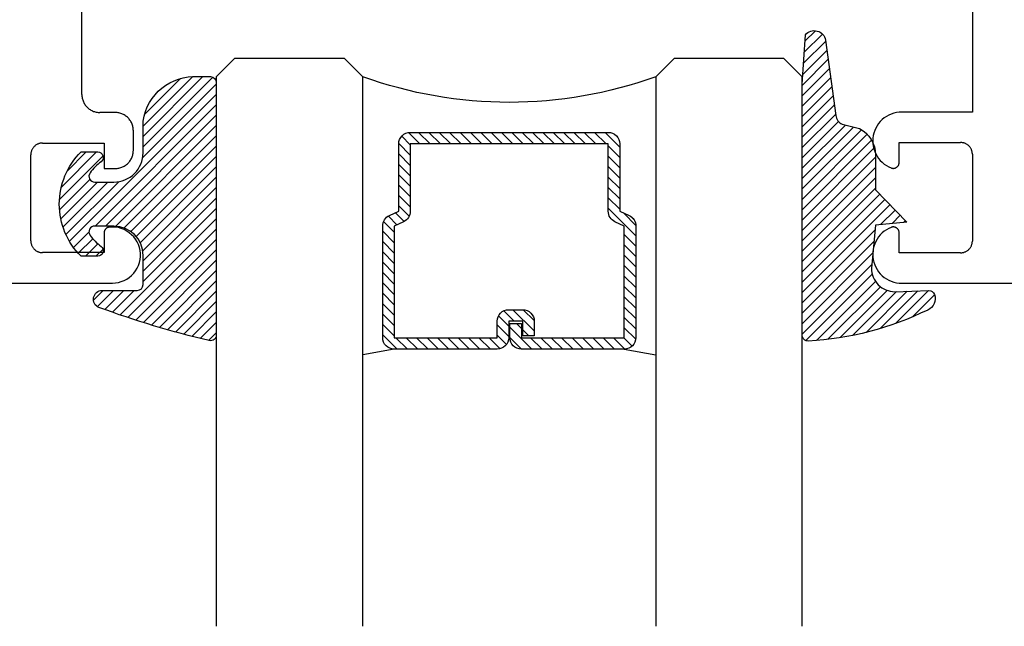
# Model space of a CAD drawing. Units: inches. Extents: x 0 to 108, y 0 to 43.
# Drawn here: x 11 to 13, y 29 to 30 of the extents above; entities that cross this region are included whole.
import ezdxf
from ezdxf import colors
from ezdxf.entities.mleader import LeaderData, LeaderLine
from ezdxf.math import Vec2, Vec3

# ---------------------------------------------------------------- set-up
doc = ezdxf.new("R2010")
doc.units = ezdxf.units.IN
doc.header["$LTSCALE"] = 0.5
doc.header["$MEASUREMENT"] = 0
for name, color, linetype in [('Arcadia-Profile', 5, 'Continuous'), ('Arcadia-Shade', 8, 'Continuous'), ('Arcadia-Text', 3, 'Continuous')]:
    doc.layers.add(name, color=color, linetype=linetype)
doc.styles.get("Standard").update_dxf_attribs({"font": 'ARIALN.TTF'})

# ---------------------------------------------------------------- blocks, each defined once
blk = doc.blocks.new('*U0')
at = {"layer": 'Arcadia-Shade', "lineweight": -3}
h = blk.add_hatch(dxfattribs=at)
h.set_pattern_fill('ANSI31', color=256, scale=0.1, style=0)
h.set_pattern_definition([(45, (0.111432735196054, 0.0210802744449259), (-0.0088388347648318, 0.0088388347648318), [])])
edge = h.paths.add_edge_path()
edge.add_line((-0.1786578097246902, 0.2350642497696223), (-0.125, 0.2404197422160825))
edge.add_line((-0.125, 0.2404197422160825), (-0.1181936880113304, 0.3139171335331267))
edge.add_arc((-0.1581936880113304, 0.3139171335331286), 0.04, 359.9999999999973, 449.9999999999999)
edge.add_line((-0.1581936880113304, 0.3539171335331286), (-0.2162454687676565, 0.3519725935885994))
edge.add_arc((-0.2162454687677204, 0.3619725935886442), 0.0100000000000448, 199.8505422421205, 270.0000000003661, ccw=False)
edge.add_arc((-0.2057289674488805, 0.3657692497091054), 0.0211808495959475, 113.38550761416829, 199.8505422417517, ccw=False)
edge.add_arc((0.0188137903408532, -0.0927442170155847), 0.5317010624323791, 93.16608336545528, 115.98409913818631, ccw=False)
edge.add_arc((-0.009999999999999, 0.4281605382221339), 0.009999999999999, -5.4001247917767614e-12, 93.166083365465, ccw=False)
edge.add_line((0, 0.428160538222133), (0, 0))
edge.add_line((0, 0), (-0.0053552835515234, -0.0845275820354292))
edge.add_arc((-0.0204262058438835, -0.0713796810144441), 0.0199999999999994, 191.4084515945802, 318.8984941272966, ccw=False)
edge.add_line((-0.0400310460016437, -0.0753357197388062), (-0.0574464047220715, 0.0534071486590815))
edge.add_arc((-0.0772453629954753, 0.0505785003444151), 0.0200000000000013, 8.130742450397316, 62.82068149597911)
edge.add_line((-0.0681098259279479, 0.0683701265345048), (-0.0978388426688213, 0.0757519387839843))
edge.add_arc((-0.0749999999999996, 0.1202310042592028), 0.0499999999999997, 180.0000000000006, 242.82068149597302, ccw=False)
edge.add_line((-0.1249999999999993, 0.1202310042592023), (-0.125, 0.180419742216082))
edge.add_line((-0.125, 0.180419742216082), (-0.1786578097246902, 0.2350642497696223))
at = {"layer": 'Arcadia-Profile'}
blk.add_lwpolyline([(-0.1786578097246902, 0.2350642497696223), (-0.125, 0.2404197422160825), (-0.1181936880113304, 0.3139171335331267, 0.4142135623731084), (-0.1581936880113304, 0.3539171335331286), (-0.2162454687676565, 0.3519725935885994, -0.3160158995843511), (-0.2256512846930993, 0.3585769159274423, -0.3962562958274539), (-0.2141359800658433, 0.3852101994920861, -0.0998926618858281), (-0.0105523046130392, 0.4381452745538752, -0.4304926132808653), (0, 0.428160538222133), (0, 0), (-0.0053552835515234, -0.0845275820354292, -0.6217797134979012), (-0.0400310460016437, -0.0753357197388062), (-0.0574464047220715, 0.0534071486590815, 0.2432650129539878), (-0.0681098259279479, 0.0683701265345048), (-0.0978388426688213, 0.0757519387839843, -0.2811846954961982), (-0.1249999999999993, 0.1202310042592023), (-0.125, 0.180419742216082)], format="xyb", close=True, dxfattribs=at)
blk = doc.blocks.new('*U189')
at = {"layer": 'Arcadia-Shade', "lineweight": -3}
h = blk.add_hatch(dxfattribs=at)
h.set_pattern_fill('ANSI31', color=256, scale=0.1, style=0)
h.set_pattern_definition([(45, (-0.138567264803946, 0.0239117308240513), (-0.0088388347648318, 0.0088388347648318), [])])
edge = h.paths.add_edge_path()
edge.add_line((0.2307305913625512, 0.1184704544556859), (0.202291955919371, 0.1184704544556872))
edge.add_arc((0.2022919559193711, 0.1278042520424739), 0.0093337975867867, 126.6780053634676, 269.9999999999995, ccw=False)
edge.add_arc((0.1429581583326799, 0.207470454455787), 0.0900000000000237, 306.6780053633725, 323.576426357604)
edge.add_arc((0.2073301242805562, 0.1599704544556878), 0.0099999999999988, 323.5764263576871, 450.0000000000201)
edge.add_line((0.2073301242805527, 0.1699704544556866), (0.1749999999999971, 0.169970454455686))
edge.add_arc((0.1749999999999987, 0.1199704544556874), 0.0499999999999986, 90.00000000000178, 180.0000000000027)
edge.add_line((0.125, 0.119970454455685), (0.1250000000000007, 0.0659049405506607))
edge.add_arc((0.037059360948156, 0.0786686605666967), 0.0888620759688553, 266.2190256176107, 351.74174670046614, ccw=False)
edge.add_line((0.0311995675385823, -0.009999999999998), (0.0100000000000015, -0.01))
edge.add_arc((0.0100000000000008, 8e-16), 0.0100000000000008, 180.0000000000043, 270.0000000000043, ccw=False)
edge.add_line((0, 0), (0, 0.4305641256404997))
edge.add_arc((0.009999999999999, 0.4305641256405004), 0.009999999999999, 77.99937774415321, 180.0000000000045, ccw=False)
edge.add_arc((-0.3507727045260797, -1.107357734935952), 1.589668855323814, 69.71688305471389, 76.80556558053468, ccw=False)
edge.add_arc((0.1947457635950655, 0.3698040499677627), 0.0150000000000009, -90.00000000001302, 68.26389573529048, ccw=False)
edge.add_line((0.1947457635950621, 0.3548040499677619), (0.1349999999999979, 0.3548040499677614))
edge.add_arc((0.1349999999999979, 0.3448040499677614), 0.01, 90, 180)
edge.add_line((0.1249999999999979, 0.3448040499677614), (0.125, 0.2949704544556848))
edge.add_arc((0.1750000000000003, 0.2949704544556861), 0.0500000000000002, 180.0000000000014, 270.0000000000005)
edge.add_line((0.1750000000000007, 0.2449704544556859), (0.2073301242805527, 0.2449704544556874))
edge.add_arc((0.207330124280542, 0.2549704544556661), 0.0099999999999787, 270.0000000000609, 396.4235736423736)
edge.add_arc((0.1429581583325789, 0.2074704544556889), 0.0900000000000011, 36.42357364230738, 53.32199463653551)
edge.add_arc((0.2022919559193708, 0.2871366568689003), 0.009333797586788, 89.99999999999869, 233.32199463655041, ccw=False)
edge.add_line((0.202291955919371, 0.2964704544556884), (0.2307305913625512, 0.2964704544556882))
edge.add_arc((0.1429581583325826, 0.2074704544556871), 0.125000000000002, -45.39787468375329, 45.39787468375329, ccw=False)
at = {"layer": 'Arcadia-Profile'}
blk.add_lwpolyline([(0.2307305913625512, 0.1184704544556859), (0.202291955919371, 0.1184704544556872, -0.7220322426225168), (0.1967167169756805, 0.1352900043835457, 0.0738671817168788), (0.215376620024047, 0.1540329544556911, 0.6153459029250179), (0.2073301242805527, 0.1699704544556866), (0.1749999999999971, 0.169970454455686, 0.4142135623731001), (0.125, 0.119970454455685), (0.1250000000000007, 0.0659049405506607, -0.3915067863019581), (0.0311995675385823, -0.009999999999998), (0.0100000000000015, -0.01, -0.4142135623730951), (0, 0), (0, 0.4305641256404997, -0.4769788655072018), (0.0120792231389261, 0.4403455790671917, -0.0309400796202896), (0.2003007460826568, 0.3837375409001378, -0.8262721402126098), (0.1947457635950621, 0.3548040499677619), (0.1349999999999979, 0.3548040499677614, 0.4142135623730951), (0.1249999999999979, 0.3448040499677614), (0.125, 0.2949704544556848, 0.41421356237309), (0.1750000000000007, 0.2449704544556859), (0.2073301242805527, 0.2449704544556874, 0.6153459029248967), (0.2153766200240104, 0.2609079544556594, 0.0738671817168641), (0.1967167169756818, 0.2796509045278258, -0.7220322426226498), (0.202291955919371, 0.2964704544556884), (0.2307305913625512, 0.2964704544556882, -0.418287269326214)], format="xyb", close=True, dxfattribs=at)
blk = doc.blocks.new('*U156')
at = {"layer": 'Arcadia-Shade', "lineweight": -3}
h = blk.add_hatch(dxfattribs=at)
h.set_pattern_fill('ANSI31', color=256, scale=0.1, style=0)
h.set_pattern_definition([(45, (-12.49009116438055, -10.79353366436353), (-0.0088388347648318, 0.0088388347648318), [])])
edge = h.paths.add_edge_path()
edge.add_line((0.4990116755820751, 0.4285564927512802), (0.5229934129158452, 0.4285564927512838))
edge.add_arc((0.5229934129158464, 0.4482414927513224), 0.0196850000000387, 269.9999999999964, 359.9999999999984)
edge.add_line((0.5426784129158851, 0.4482414927513219), (0.5426784129158851, 0.4732180318310384))
edge.add_line((0.5426784129158851, 0.4732180318310384), (0.5229934129158452, 0.4732180318310384))
edge.add_line((0.5229934129158452, 0.4732180318310384), (0.5229934129158452, 0.4482414927513219))
edge.add_line((0.5229934129158452, 0.4482414927513219), (0.4990116755820751, 0.4482414927513219))
edge.add_line((0.4990116755820751, 0.4482414927513219), (0.4990116755820751, 0.4763228331426533))
edge.add_arc((0.47932667558206, 0.476322833142687), 0.0196850000000151, 359.9999999999018, 449.9999999999017)
edge.add_line((0.4793266755820938, 0.4960078331427021), (0.3036411249999347, 0.4960078331426985))
edge.add_arc((0.3036411249999347, 0.4763228331426604), 0.0196850000000382, 90, 180)
edge.add_line((0.2839561249998965, 0.4763228331426604), (0.2839561249998965, 0.2858323436881278))
edge.add_arc((0.3036411249999145, 0.2858323436881261), 0.019685000000018, 179.999999999995, 245.4529343159603)
edge.add_line((0.2954631769583571, 0.2679264678137017), (0.3114070047096007, 0.2606446238063391))
edge.add_line((0.3114070047096007, 0.2606446238063391), (0.3114070047096007, 0.1457257251104203))
edge.add_arc((0.3310920047095802, 0.145725725110422), 0.0196849999999795, 180.0000000000052, 270.0000000000052)
edge.add_line((0.331092004709582, 0.1260407251104425), (0.668905995290265, 0.126040725110439))
edge.add_arc((0.668905995290266, 0.1457257251104211), 0.0196849999999822, 269.9999999999974, 359.9999999999974)
edge.add_line((0.6885909952902481, 0.1457257251104203), (0.6885909952902481, 0.2606446238063391))
edge.add_line((0.6885909952902481, 0.2606446238063391), (0.7045348230414366, 0.2679264678137088))
edge.add_arc((0.6963568749998893, 0.2858323436881248), 0.0196850000000061, 294.547065684023, 359.9999999999882)
edge.add_line((0.7160418749998954, 0.2858323436881207), (0.7160418749998936, 0.4763228331426604))
edge.add_arc((0.696356874999912, 0.47632283314266), 0.0196849999999816, 9.694e-13, 89.99999999999903)
edge.add_line((0.6963568749999123, 0.4960078331426417), (0.5206721869999261, 0.4960078331426985))
edge.add_arc((0.5206721869999243, 0.4763228331426586), 0.0196850000000399, 89.99999999999484, 179.9999999999948)
edge.add_line((0.5009871869998844, 0.4763228331426604), (0.5009871869998844, 0.4521573060815705))
edge.add_line((0.5009871869998844, 0.4521573060815705), (0.5206721869999261, 0.4521573060815705))
edge.add_line((0.5206721869999261, 0.4521573060815705), (0.5206721869999261, 0.4763228331426604))
edge.add_line((0.5206721869999261, 0.4763228331426604), (0.6963568749999123, 0.4763228331426604))
edge.add_line((0.6963568749999123, 0.4763228331426604), (0.6963568749999123, 0.2858323436881207))
edge.add_line((0.6963568749999123, 0.2858323436881207), (0.6804130472487256, 0.2785504996807049))
edge.add_arc((0.6885909952902385, 0.260644623806309), 0.0196849999999735, 114.5470656839565, 179.9999999999124)
edge.add_line((0.668905995290265, 0.2606446238063391), (0.668905995290265, 0.1457257251104203))
edge.add_line((0.668905995290265, 0.1457257251104203), (0.331092004709582, 0.1457257251104203))
edge.add_line((0.331092004709582, 0.1457257251104203), (0.331092004709582, 0.2606446238063391))
edge.add_arc((0.311407004709616, 0.2606446238063067), 0.019684999999966, 9.43583e-11, 65.45293431605755)
edge.add_line((0.3195849527511214, 0.2785504996806978), (0.3036411249999347, 0.2858323436881207))
edge.add_line((0.3036411249999347, 0.2858323436881207), (0.3036411249999347, 0.4763228331426604))
edge.add_line((0.3036411249999347, 0.4763228331426604), (0.4793266755820938, 0.4763228331426604))
edge.add_line((0.4793266755820938, 0.4763228331426604), (0.4793266755820938, 0.4482414927513219))
edge.add_arc((0.4990116755821053, 0.4482414927512917), 0.0196850000000115, 179.9999999999121, 269.9999999999121)
at = {"layer": 'Arcadia-Profile'}
for p, q in [((0, 0.03125), (2.3e-15, 0.96875)), ((0.2500000000000005, 0.96875), (0.25, 0.03125)), ((0.75, 0.03125), (0.7500000000000006, 0.96875)), ((1, 0.96875), (1, 0.03125)), ((0.3036416249999334, 0.4960078331427021), (0.2499999999999218, 0.5053829846366896)), ((0.6963568749999123, 0.4960078331427021), (0.7499984999999257, 0.5053829846366896)), ((0.7080088700575029, 0.2699663348586228), (0.7122228838293801, 0.2741803486304981)), ((0.03125, 0), (0, 0.03125)), ((0.03125, 0), (0, 0.03125)), ((0.03125, 0), (0, 0.03125)), ((0.03125, 0), (0, 0.03125)), ((0.03125, 0), (0, 0.03125)), ((0.25, 0.03125), (0.21875, 0)), ((0.25, 0.03125), (0.21875, 0)), ((0.78125, 0), (0.75, 0.03125)), ((1, 0.03125), (0.96875, 0)), ((0.21875, 0), (0.03125, 0)), ((0.21875, 0), (0.03125, 0)), ((0.96875, 0), (0.78125, 0))]:
    blk.add_line(p, q, dxfattribs=at)
blk.add_lwpolyline([(0.4990116755820751, 0.4285564927512802), (0.5229934129158452, 0.4285564927512838, 0.4142135623731049), (0.5426784129158851, 0.4482414927513219), (0.5426784129158851, 0.4732180318310384), (0.5229934129158452, 0.4732180318310384), (0.5229934129158452, 0.4482414927513219), (0.4990116755820751, 0.4482414927513219), (0.4990116755820751, 0.4763228331426533, 0.4142135623730951), (0.4793266755820938, 0.4960078331427021), (0.3036411249999347, 0.4960078331426985, 0.4142135623730951), (0.2839561249998965, 0.4763228331426604), (0.2839561249998965, 0.2858323436881278, 0.2936188569408289), (0.2954631769583571, 0.2679264678137017), (0.3114070047096007, 0.2606446238063391), (0.3114070047096007, 0.1457257251104203, 0.4142135623730951), (0.331092004709582, 0.1260407251104425), (0.668905995290265, 0.126040725110439, 0.4142135623730951), (0.6885909952902481, 0.1457257251104203), (0.6885909952902481, 0.2606446238063391), (0.7045348230414366, 0.2679264678137088, 0.2936188569408282), (0.7160418749998954, 0.2858323436881207), (0.7160418749998936, 0.4763228331426604, 0.4142135623730852), (0.6963568749999123, 0.4960078331426417), (0.5206721869999261, 0.4960078331426985, 0.4142135623730951), (0.5009871869998844, 0.4763228331426604), (0.5009871869998844, 0.4521573060815705), (0.5206721869999261, 0.4521573060815705), (0.5206721869999261, 0.4763228331426604), (0.6963568749999123, 0.4763228331426604), (0.6963568749999123, 0.2858323436881207), (0.6804130472487256, 0.2785504996807049, 0.2936188569407848), (0.668905995290265, 0.2606446238063391), (0.668905995290265, 0.1457257251104203), (0.331092004709582, 0.1457257251104203), (0.331092004709582, 0.2606446238063391, 0.2936188569408189), (0.3195849527511214, 0.2785504996806978), (0.3036411249999347, 0.2858323436881207), (0.3036411249999347, 0.4763228331426604), (0.4793266755820938, 0.4763228331426604), (0.4793266755820938, 0.4482414927513219, 0.4142135623730946)], format="xyb", close=True, dxfattribs=at)
blk.add_arc((0.4999992499998971, -0.6625220109668888), 0.7374409998105559, 70.18348207574029, 109.8165179242613, dxfattribs=at)

msp = doc.modelspace()

# ---------------------------------------------------------------- linework, layer by layer
at = {"layer": 'Arcadia-Profile'}
for points in [[(12.46584648053124, 30.8493361717359), (12.46584648053124, 30.09233617173595)], [(10.94584648053126, 30.12252497173586), (10.94584648053126, 30.83152497173592)], [(10.94584648053126, 30.12252497173586), (10.94588848053124, 30.12090297173586)], [(10.94588848053124, 30.12090297173586), (10.94601648053123, 30.11928497173597)], [(10.94601648053123, 30.11928497173597), (10.94622848053126, 30.11767597173593)], [(10.94622848053126, 30.11767597173593), (10.94652348053125, 30.11607997173587)], [(10.94652348053125, 30.11607997173587), (10.94690248053126, 30.11450197173588)], [(10.94690248053126, 30.11450197173588), (10.94736348053124, 30.11294497173594)], [(10.94736348053124, 30.11294497173594), (10.94790548053123, 30.11141597173594)], [(10.94790548053123, 30.11141597173594), (10.94852648053125, 30.10991597173586)], [(10.94852648053125, 30.10991597173586), (10.94922548053125, 30.10845097173592)], [(10.94922548053125, 30.10845097173592), (10.94999948053123, 30.10702497173588)], [(10.94999948053123, 30.10702497173588), (10.95084748053125, 30.10564097173597)], [(10.95084748053125, 30.10564097173597), (10.95176648053126, 30.10430397173593)], [(10.95176648053126, 30.10430397173593), (10.95275448053124, 30.10301597173589)], [(10.95275448053124, 30.10301597173589), (10.95380948053125, 30.10178197173593)], [(10.95380948053125, 30.10178197173593), (10.95492648053124, 30.10060497173595)], [(10.95492648053124, 30.10060497173595), (10.95610348053122, 30.09948797173592)], [(10.95610348053122, 30.09948797173592), (10.95733748053123, 30.09843297173586)], [(10.95733748053123, 30.09843297173586), (10.95862548053125, 30.09744497173597)], [(10.95862548053125, 30.09744497173597), (10.95996248053126, 30.0965259717359)], [(10.95996248053126, 30.0965259717359), (10.96134648053123, 30.09567797173588)], [(10.96134648053123, 30.09567797173588), (10.96277248053124, 30.0949039717359)], [(10.96277248053124, 30.0949039717359), (10.96423748053124, 30.09420497173596)], [(10.96423748053124, 30.09420497173596), (10.96573748053123, 30.09358397173594)], [(10.96573748053123, 30.09358397173594), (10.96726648053123, 30.09304197173594)], [(10.96726648053123, 30.09304197173594), (10.96882348053123, 30.09258097173597)], [(10.96882348053123, 30.09258097173597), (10.97040148053125, 30.0922019717359)], [(10.97040148053125, 30.0922019717359), (10.97199748053123, 30.09190697173597)], [(10.97199748053123, 30.09190697173597), (10.97360648053126, 30.09169497173593)], [(10.97360648053126, 30.09169497173593), (10.97522448053124, 30.09156697173592)], [(10.97522448053124, 30.09156697173592), (10.97684648053126, 30.09152497173591)], [(11.00284648053124, 30.09152497173591), (10.97684648053126, 30.09152497173591)], [(11.00446848053124, 30.0914829717359), (11.00284648053124, 30.09152497173591)], [(11.00608648053125, 30.09135497173588), (11.00446848053124, 30.0914829717359)], [(11.00769548053125, 30.09114297173596), (11.00608648053125, 30.09135497173588)], [(11.00929148053126, 30.09084797173591), (11.00769548053125, 30.09114297173596)], [(11.01086948053125, 30.09046897173596), (11.00929148053126, 30.09084797173591)], [(11.01242648053124, 30.09000797173587), (11.01086948053125, 30.09046897173596)], [(11.01395548053125, 30.08946597173588), (11.01242648053124, 30.09000797173587)], [(11.01545548053124, 30.08884497173597), (11.01395548053125, 30.08946597173588)], [(11.01692048053124, 30.08814597173592), (11.01545548053124, 30.08884497173597)], [(11.01834648053125, 30.08737197173593), (11.01692048053124, 30.08814597173592)], [(11.01973048053125, 30.08652397173591), (11.01834648053125, 30.08737197173593)], [(11.02106748053126, 30.08560497173596), (11.01973048053125, 30.08652397173591)], [(11.02235548053124, 30.08461697173596), (11.02106748053126, 30.08560497173596)], [(11.02358948053125, 30.08356197173589), (11.02235548053124, 30.08461697173596)], [(11.02476648053124, 30.08244497173587), (11.02358948053125, 30.08356197173589)], [(11.02588348053126, 30.08126797173588), (11.02476648053124, 30.08244497173587)], [(12.31549348053124, 30.08239337173586), (12.31198848053123, 30.07948827173596)], [(12.31925148053125, 30.08496317173592), (12.31549348053124, 30.08239337173586)], [(12.32323048053126, 30.08717577173593), (12.31925148053125, 30.08496317173592)], [(12.32739648053126, 30.0890122717359), (12.32323048053126, 30.08717577173593)], [(12.33171348053125, 30.09045717173592), (12.32739648053126, 30.0890122717359)], [(12.33614548053123, 30.09149807173594), (12.33171348053125, 30.09045717173592)], [(12.34065448053124, 30.09212617173592), (12.33614548053123, 30.09149807173594)], [(12.34520248053124, 30.09233617173595), (12.34065448053124, 30.09212617173592)], [(12.46584648053124, 30.09233617173595), (12.34520248053124, 30.09233617173595)], [(11.02693848053124, 30.08003397173593), (11.02588348053126, 30.08126797173588)], [(11.02792648053125, 30.07874597173588), (11.02693848053124, 30.08003397173593)], [(11.02884548053123, 30.07740897173596), (11.02792648053125, 30.07874597173588)], [(11.02969348053125, 30.07602497173593), (11.02884548053123, 30.07740897173596)], [(11.03046748053123, 30.07459897173589), (11.02969348053125, 30.07602497173593)], [(11.03116648053122, 30.07313397173596), (11.03046748053123, 30.07459897173589)], [(11.03178748053125, 30.07163397173588), (11.03116648053122, 30.07313397173596)], [(11.03232948053124, 30.07010497173587), (11.03178748053125, 30.07163397173588)], [(11.03279048053124, 30.06854797173594), (11.03232948053124, 30.07010497173587)], [(11.03316948053123, 30.06696997173595), (11.03279048053124, 30.06854797173594)], [(11.03346448053125, 30.06537397173588), (11.03316948053123, 30.06696997173595)], [(11.03367648053125, 30.06376497173596), (11.03346448053125, 30.06537397173588)], [(12.30105448053126, 30.06504697173591), (12.29920848053126, 30.06088497173596)], [(12.30327548053123, 30.06902097173588), (12.30105448053126, 30.06504697173591)], [(12.30585348053125, 30.07277397173595), (12.30327548053123, 30.06902097173588)], [(12.30876548053123, 30.0762725717359), (12.30585348053125, 30.07277397173595)], [(12.31198848053123, 30.07948827173596), (12.30876548053123, 30.0762725717359)], [(11.03380448053124, 30.06214697173596), (11.03367648053125, 30.06376497173596)], [(11.03384648053125, 30.06052497173596), (11.03380448053124, 30.06214697173596)], [(11.03384648053125, 30.02702497173596), (11.03384648053125, 30.06052497173596)], [(12.29670448053125, 30.05214097173587), (12.29606648053124, 30.04763397173588)], [(12.29775448053124, 30.05657097173594), (12.29670448053125, 30.05214097173587)], [(12.29920848053126, 30.06088497173596), (12.29775448053124, 30.05657097173594)], [(10.86266648053123, 30.0312809717359), (10.86207348053125, 30.03041797173592)], [(10.86330348053124, 30.03211097173596), (10.86266648053123, 30.0312809717359)], [(10.86398348053126, 30.03290797173588), (10.86330348053124, 30.03211097173596)], [(10.86470448053126, 30.0336669717359), (10.86398348053126, 30.03290797173588)], [(10.86546348053125, 30.0343879717359), (10.86470448053126, 30.0336669717359)], [(10.86626048053125, 30.03506797173589), (10.86546348053125, 30.0343879717359)], [(10.86709048053126, 30.03570497173587), (10.86626048053125, 30.03506797173589)], [(10.86795348053124, 30.03629797173597), (10.86709048053126, 30.03570497173587)], [(10.86884648053126, 30.03684597173594), (10.86795348053124, 30.03629797173597)], [(10.86976648053124, 30.03734497173593), (10.86884648053126, 30.03684597173594)], [(10.87071148053124, 30.03779597173593), (10.86976648053124, 30.03734497173593)], [(10.87167948053124, 30.03819697173594), (10.87071148053124, 30.03779597173593)], [(10.87266648053125, 30.03854597173586), (10.87167948053124, 30.03819697173594)], [(10.87367048053124, 30.0388439717359), (10.87266648053125, 30.03854597173586)], [(10.87468848053123, 30.03908797173597), (10.87367048053124, 30.0388439717359)], [(10.87571748053125, 30.03927897173594), (10.87468848053123, 30.03908797173597)], [(10.87675548053124, 30.03941497173594), (10.87571748053125, 30.03927897173594)], [(10.87779948053125, 30.03949797173596), (10.87675548053124, 30.03941497173594)], [(10.87884648053125, 30.03952497173589), (10.87779948053125, 30.03949797173596)], [(10.87884648053125, 30.03952497173589), (10.98384648053124, 30.03952497173589)], [(10.98384648053124, 30.03952497173589), (10.98384648053124, 29.99602497173589)], [(12.29606648053124, 30.04763397173588), (12.29584648053125, 30.04308597173588)], [(12.29584648053125, 30.04308597173588), (12.29604648053123, 30.03853797173588)], [(12.29604648053123, 30.03853797173588), (12.29666548053126, 30.0340279717359)], [(12.29666548053126, 30.0340279717359), (12.29769648053124, 30.02959297173595)], [(12.34084648053124, 30.04033597173588), (12.44584648053126, 30.04033597173588)], [(12.34084648053124, 30.00633597173589), (12.34084648053124, 30.04033597173588)], [(12.44689348053123, 30.04030897173596), (12.44584648053126, 30.04033597173588)], [(12.44793748053124, 30.04022697173593), (12.44689348053123, 30.04030897173596)], [(12.44897548053126, 30.04008997173594), (12.44793748053124, 30.04022697173593)], [(12.45000448053125, 30.03989897173596), (12.44897548053126, 30.04008997173594)], [(12.45102248053126, 30.0396549717359), (12.45000448053125, 30.03989897173596)], [(12.45202648053123, 30.03935697173597), (12.45102248053126, 30.0396549717359)], [(12.45301348053124, 30.03900797173594), (12.45202648053123, 30.03935697173597)], [(12.45398148053124, 30.03860697173593), (12.45301348053124, 30.03900797173594)], [(12.45492648053124, 30.03815597173594), (12.45398148053124, 30.03860697173593)], [(12.45584648053125, 30.03765697173594), (12.45492648053124, 30.03815597173594)], [(12.45673948053124, 30.03710997173596), (12.45584648053125, 30.03765697173594)], [(12.45760248053125, 30.03651697173586), (12.45673948053124, 30.03710997173596)], [(12.45843248053126, 30.03587897173588), (12.45760248053125, 30.03651697173586)], [(12.45922948053123, 30.03519897173589), (12.45843248053126, 30.03587897173588)], [(12.45998848053125, 30.0344779717359), (12.45922948053123, 30.03519897173589)], [(12.46070948053125, 30.03371897173588), (12.45998848053125, 30.0344779717359)], [(12.46138948053124, 30.03292297173596), (12.46070948053125, 30.03371897173588)], [(12.46202648053125, 30.03209197173589), (12.46138948053124, 30.03292297173596)], [(12.46261948053126, 30.03122897173592), (12.46202648053125, 30.03209197173589)], [(12.46316748053124, 30.03033597173589), (12.46261948053126, 30.03122897173592)], [(10.85887348053126, 30.02057197173588), (10.85884648053124, 30.0195249717359)], [(10.85884648053124, 29.87252497173586), (10.85884648053124, 30.0195249717359)], [(10.85895648053124, 30.02161597173597), (10.85887348053126, 30.02057197173588)], [(10.85909248053124, 30.02265397173597), (10.85895648053124, 30.02161597173597)], [(10.85928348053124, 30.02368297173587), (10.85909248053124, 30.02265397173597)], [(10.85952748053125, 30.02470097173591), (10.85928348053124, 30.02368297173587)], [(10.85982548053124, 30.02570497173588), (10.85952748053125, 30.02470097173591)], [(10.86017448053124, 30.02669197173589), (10.85982548053124, 30.02570497173588)], [(10.86057548053125, 30.02765997173594), (10.86017448053124, 30.02669197173589)], [(10.86102648053125, 30.02860497173595), (10.86057548053125, 30.02765997173594)], [(10.86152548053124, 30.0295249717359), (10.86102648053125, 30.02860497173595)], [(10.86207348053125, 30.03041797173592), (10.86152548053124, 30.0295249717359)], [(11.03046748053123, 30.01295097173591), (11.03116648053122, 30.01441597173596)], [(11.03116648053122, 30.01441597173596), (11.03178748053125, 30.01591597173592)], [(11.03178748053125, 30.01591597173592), (11.03232948053124, 30.01744497173593)], [(11.03232948053124, 30.01744497173593), (11.03279048053124, 30.01900197173586)], [(11.03279048053124, 30.01900197173586), (11.03316948053123, 30.02057997173597)], [(11.03316948053123, 30.02057997173597), (11.03346448053125, 30.02217597173592)], [(11.03346448053125, 30.02217597173592), (11.03367648053125, 30.02378497173595)], [(11.03367648053125, 30.02378497173595), (11.03380448053124, 30.02540297173596)], [(11.03380448053124, 30.02540297173596), (11.03384648053125, 30.02702497173596)], [(12.29769648053124, 30.02959297173595), (12.29913248053122, 30.02527297173595)], [(12.29913248053122, 30.02527297173595), (12.30095948053125, 30.0211029717359)], [(12.30095948053125, 30.0211029717359), (12.30316348053125, 30.01711997173595)], [(12.30316348053125, 30.01711997173595), (12.30572548053123, 30.01335597173591)], [(12.46366648053123, 30.02941597173594), (12.46316748053124, 30.03033597173589)], [(12.46411748053123, 30.02847097173594), (12.46366648053123, 30.02941597173594)], [(12.46451848053124, 30.02750397173588), (12.46411748053123, 30.02847097173594)], [(12.46486748053124, 30.02651697173587), (12.46451848053124, 30.02750397173588)], [(12.46516548053125, 30.02551297173591), (12.46486748053124, 30.02651697173587)], [(12.46540948053126, 30.02449397173587), (12.46516548053125, 30.02551297173591)], [(12.46560048053124, 30.02346497173596), (12.46540948053126, 30.02449397173587)], [(12.46573648053123, 30.02242697173597), (12.46560048053124, 30.02346497173596)], [(12.46581948053125, 30.02138297173587), (12.46573648053123, 30.02242697173597)], [(12.46584648053124, 30.0203359717359), (12.46581948053125, 30.02138297173587)], [(12.46584648053124, 30.0203359717359), (12.46584648053124, 29.87233597173588)], [(11.01086948053125, 29.99708097173595), (11.01242648053124, 29.99754197173593)], [(11.01242648053124, 29.99754197173593), (11.01395548053125, 29.99808397173593)], [(11.01395548053125, 29.99808397173593), (11.01545548053124, 29.99870497173595)], [(11.01545548053124, 29.99870497173595), (11.01692048053124, 29.99940397173589)], [(11.01692048053124, 29.99940397173589), (11.01834648053125, 30.00017797173587)], [(11.01834648053125, 30.00017797173587), (11.01973048053125, 30.00102597173589)], [(11.01973048053125, 30.00102597173589), (11.02106748053126, 30.00194497173595)], [(11.02106748053126, 30.00194497173595), (11.02235548053124, 30.00293297173596)], [(11.02235548053124, 30.00293297173596), (11.02358948053125, 30.00398797173591)], [(11.02358948053125, 30.00398797173591), (11.02476648053124, 30.00510497173593)], [(11.02476648053124, 30.00510497173593), (11.02588348053126, 30.00628197173592)], [(11.02588348053126, 30.00628197173592), (11.02693848053124, 30.00751597173587)], [(11.02693848053124, 30.00751597173587), (11.02792648053125, 30.00880397173592)], [(11.02792648053125, 30.00880397173592), (11.02884548053123, 30.01014097173595)], [(11.02884548053123, 30.01014097173595), (11.02969348053125, 30.01152497173587)], [(11.02969348053125, 30.01152497173587), (11.03046748053123, 30.01295097173591)], [(12.30572548053123, 30.01335597173591), (12.30862348053125, 30.0098449717359)], [(12.30862348053125, 30.0098449717359), (12.31183148053125, 30.00661497173587)], [(12.31183148053125, 30.00661497173587), (12.31532448053124, 30.00369497173597)], [(12.31532448053124, 30.00369497173597), (12.31907148053125, 30.0011089717359)], [(12.31907148053125, 30.0011089717359), (12.32304048053123, 29.99887997173596)], [(12.32304048053123, 29.99887997173596), (12.32719848053125, 29.99702497173587)], [(12.33478048053126, 29.99714197173592), (12.33536748053126, 29.99741597173591)], [(12.33536748053126, 29.99741597173591), (12.33593548053125, 29.99772797173591)], [(12.33593548053125, 29.99772797173591), (12.33648248053123, 29.99807597173595)], [(12.33648248053123, 29.99807597173595), (12.33700548053124, 29.99845797173589)], [(12.33700548053124, 29.99845797173589), (12.33750248053124, 29.99887297173586)], [(12.33750248053124, 29.99887297173586), (12.33797148053125, 29.99931997173587)], [(12.33797148053125, 29.99931997173587), (12.33841148053125, 29.99979597173592)], [(12.33841148053125, 29.99979597173592), (12.33881948053124, 30.0002999717359)], [(12.33881948053124, 30.0002999717359), (12.33919348053126, 30.00082897173593)], [(12.33919348053126, 30.00082897173593), (12.33953248053126, 30.0013809717359)], [(12.33953248053126, 30.0013809717359), (12.33983548053123, 30.00195397173593)], [(12.33983548053123, 30.00195397173593), (12.34010048053125, 30.00254497173592)], [(12.34010048053125, 30.00254497173592), (12.34032648053124, 30.00315197173586)], [(12.34032648053124, 30.00315197173586), (12.34051248053123, 30.00377297173589)], [(12.34051248053123, 30.00377297173589), (12.34065848053126, 30.00440397173588)], [(12.34065848053126, 30.00440397173588), (12.34076248053125, 30.00504397173586)], [(12.34076248053125, 30.00504397173586), (12.34082548053123, 30.00568897173593)], [(12.34082548053123, 30.00568897173593), (12.34084648053124, 30.00633597173589)], [(10.98384648053124, 29.99602497173589), (11.00284648053124, 29.99602497173589)], [(11.00284648053124, 29.99602497173589), (11.00446848053124, 29.9960669717359)], [(11.00446848053124, 29.9960669717359), (11.00608648053125, 29.99619497173592)], [(11.00608648053125, 29.99619497173592), (11.00769548053125, 29.99640697173595)], [(11.00769548053125, 29.99640697173595), (11.00929148053126, 29.99670197173589)], [(11.00929148053126, 29.99670197173589), (11.01086948053125, 29.99708097173595)], [(12.32719848053125, 29.99702497173587), (12.32780948053124, 29.99680897173596)], [(12.32780948053124, 29.99680897173596), (12.32843248053126, 29.99663197173595)], [(12.32843248053126, 29.99663197173595), (12.32906648053125, 29.99649597173596)], [(12.32906648053125, 29.99649597173596), (12.32970748053122, 29.99640097173596)], [(12.32970748053122, 29.99640097173596), (12.33035348053124, 29.99634797173587)], [(12.33035348053124, 29.99634797173587), (12.33100048053126, 29.9963369717359)], [(12.33100048053126, 29.9963369717359), (12.33164848053124, 29.99636797173593)], [(12.33164848053124, 29.99636797173593), (12.33229248053123, 29.99644097173586)], [(12.33229248053123, 29.99644097173586), (12.33292948053125, 29.99655597173592)], [(12.33292948053125, 29.99655597173592), (12.33355848053125, 29.99671097173587)], [(12.33355848053125, 29.99671097173587), (12.33417648053125, 29.99690697173594)], [(12.33417648053125, 29.99690697173594), (12.33478048053126, 29.99714197173592)], [(10.98385848053124, 29.8865119717359), (10.98384648053124, 29.88602497173588)], [(10.98384648053124, 29.88602497173588), (10.98384648053124, 29.85252497173588)], [(10.98389348053126, 29.88699797173592), (10.98385848053124, 29.8865119717359)], [(10.98395348053123, 29.88748097173596), (10.98389348053126, 29.88699797173592)], [(10.98403548053124, 29.88796097173588), (10.98395348053123, 29.88748097173596)], [(10.98414148053126, 29.88843697173593), (10.98403548053124, 29.88796097173588)], [(10.98427048053125, 29.88890597173588), (10.98414148053126, 29.88843697173593)], [(10.98442248053123, 29.88936897173596), (10.98427048053125, 29.88890597173588)], [(10.98459648053125, 29.88982397173595), (10.98442248053123, 29.88936897173596)], [(10.98479248053124, 29.89026997173596), (10.98459648053125, 29.88982397173595)], [(10.98500948053123, 29.89070597173589), (10.98479248053124, 29.89026997173596)], [(10.98524748053125, 29.89112997173595), (10.98500948053123, 29.89070597173589)], [(10.98550648053123, 29.89154297173593), (10.98524748053125, 29.89112997173595)], [(10.98578548053126, 29.89194297173595), (10.98550648053123, 29.89154297173593)], [(10.98608348053125, 29.89232797173588), (10.98578548053126, 29.89194297173595)], [(10.98639948053125, 29.89269897173597), (10.98608348053125, 29.89232797173588)], [(10.98673248053126, 29.89305297173587), (10.98639948053125, 29.89269897173597)], [(10.98708348053122, 29.89339097173593), (10.98673248053126, 29.89305297173587)], [(10.98745048053126, 29.89371197173591), (10.98708348053122, 29.89339097173593)], [(10.98783248053124, 29.89401397173594), (10.98745048053126, 29.89371197173591)], [(10.98822848053123, 29.89429797173591), (10.98783248053124, 29.89401397173594)], [(10.98863748053125, 29.89456097173593), (10.98822848053123, 29.89429797173591)], [(10.98905948053124, 29.89480497173588), (10.98863748053125, 29.89456097173593)], [(10.98949248053122, 29.89502797173589), (10.98905948053124, 29.89480497173588)], [(10.98993648053124, 29.89522897173595), (10.98949248053122, 29.89502797173589)], [(10.99038948053123, 29.89540797173595), (10.98993648053124, 29.89522897173595)], [(10.99085048053126, 29.89556597173589), (10.99038948053123, 29.89540797173595)], [(10.99131848053125, 29.89569997173589), (10.99085048053126, 29.89556597173589)], [(10.99179248053124, 29.89581197173595), (10.99131848053125, 29.89569997173589)], [(10.99227148053126, 29.89589997173596), (10.99179248053124, 29.89581197173595)], [(10.99275348053123, 29.89596497173591), (10.99227148053126, 29.89589997173596)], [(10.99793048053124, 29.89625197173586), (10.99275348053123, 29.89596497173591)], [(11.00310748053124, 29.89597697173588), (10.99793048053124, 29.89625197173586)], [(11.00822448053122, 29.89514297173594), (11.00310748053124, 29.89597697173588)], [(11.01322148053123, 29.8937609717359), (11.00822448053122, 29.89514297173594)], [(11.01803948053123, 29.89184697173596), (11.01322148053123, 29.8937609717359)], [(11.02262148053125, 29.88942297173594), (11.01803948053123, 29.89184697173596)], [(11.02691548053124, 29.88651697173589), (11.02262148053125, 29.88942297173594)], [(11.03086948053124, 29.88316397173594), (11.02691548053124, 29.88651697173589)], [(11.03443848053126, 29.87940397173588), (11.03086948053124, 29.88316397173594)], [(12.30862348053125, 29.88282797173588), (12.30572548053123, 29.87931597173588)], [(12.31183148053125, 29.88605697173591), (12.30862348053125, 29.88282797173588)], [(12.31532448053124, 29.88897697173593), (12.31183148053125, 29.88605697173591)], [(12.31907148053125, 29.89156297173588), (12.31532448053124, 29.88897697173593)], [(12.32304048053123, 29.89379297173594), (12.31907148053125, 29.89156297173588)], [(12.32719848053125, 29.89564697173591), (12.32304048053123, 29.89379297173594)], [(12.32780948053124, 29.89586397173594), (12.32719848053125, 29.89564697173591)], [(12.32843248053126, 29.89604097173594), (12.32780948053124, 29.89586397173594)], [(12.32906648053125, 29.89617597173594), (12.32843248053126, 29.89604097173594)], [(12.32970748053122, 29.89627097173593), (12.32906648053125, 29.89617597173594)], [(12.33035348053124, 29.89632397173591), (12.32970748053122, 29.89627097173593)], [(12.33100048053126, 29.89633497173588), (12.33035348053124, 29.89632397173591)], [(12.33164848053124, 29.89630397173596), (12.33100048053126, 29.89633497173588)], [(12.33229248053123, 29.89623097173592), (12.33164848053124, 29.89630397173596)], [(12.33292948053125, 29.89611697173586), (12.33229248053123, 29.89623097173592)], [(12.33355848053125, 29.89596097173592), (12.33292948053125, 29.89611697173586)], [(12.33417648053125, 29.89576497173596), (12.33355848053125, 29.89596097173592)], [(12.33478048053126, 29.89552997173587), (12.33417648053125, 29.89576497173596)], [(12.33536748053126, 29.89525597173588), (12.33478048053126, 29.89552997173587)], [(12.33593548053125, 29.89494397173587), (12.33536748053126, 29.89525597173588)], [(12.33648248053123, 29.89459697173595), (12.33593548053125, 29.89494397173587)], [(12.33700548053124, 29.89421497173589), (12.33648248053123, 29.89459697173595)], [(12.33750248053124, 29.89379897173592), (12.33700548053124, 29.89421497173589)], [(12.33797148053125, 29.89335197173591), (12.33750248053124, 29.89379897173592)], [(12.33841148053125, 29.89287597173586), (12.33797148053125, 29.89335197173591)], [(12.33881948053124, 29.89237297173588), (12.33841148053125, 29.89287597173586)], [(12.33919348053126, 29.89184397173597), (12.33881948053124, 29.89237297173588)], [(12.33953248053126, 29.89129197173588), (12.33919348053126, 29.89184397173597)], [(12.33983548053123, 29.89071897173597), (12.33953248053126, 29.89129197173588)], [(12.34010048053125, 29.89012697173587), (12.33983548053123, 29.89071897173597)], [(12.34032648053124, 29.88951997173592), (12.34010048053125, 29.89012697173587)], [(12.34051248053123, 29.8888999717359), (12.34032648053124, 29.88951997173592)], [(12.34065848053126, 29.8882679717359), (12.34051248053123, 29.8888999717359)], [(12.34076248053125, 29.88762897173592), (12.34065848053126, 29.8882679717359)], [(12.34082548053123, 29.88698397173596), (12.34076248053125, 29.88762897173592)], [(12.34084648053124, 29.88633597173589), (12.34082548053123, 29.88698397173596)], [(12.34084648053124, 29.8523359717359), (12.34084648053124, 29.88633597173589)], [(10.85884648053124, 29.87252497173586), (10.85887348053126, 29.87147797173589)], [(10.85887348053126, 29.87147797173589), (10.85895648053124, 29.87043397173591)], [(10.85895648053124, 29.87043397173591), (10.85909248053124, 29.86939597173591)], [(10.85909248053124, 29.86939597173591), (10.85928348053124, 29.8683669717359)], [(10.85928348053124, 29.8683669717359), (10.85952748053125, 29.86734897173596)], [(10.85952748053125, 29.86734897173596), (10.85982548053124, 29.86634497173588)], [(10.85982548053124, 29.86634497173588), (10.86017448053124, 29.86535797173587)], [(10.86017448053124, 29.86535797173587), (10.86057548053125, 29.86438997173593)], [(10.86057548053125, 29.86438997173593), (10.86102648053125, 29.86344497173593)], [(10.86102648053125, 29.86344497173593), (10.86152548053124, 29.86252497173587)], [(11.03757848053124, 29.87527897173595), (11.03443848053126, 29.87940397173588)], [(11.04025448053124, 29.87083797173591), (11.03757848053124, 29.87527897173595)], [(11.04243448053125, 29.86613497173596), (11.04025448053124, 29.87083797173591)], [(11.04409348053124, 29.86122297173597), (11.04243448053125, 29.86613497173596)], [(12.29769648053124, 29.86307897173595), (12.29666548053126, 29.85864497173589)], [(12.29913248053122, 29.86739897173595), (12.29769648053124, 29.86307897173595)], [(12.30095948053125, 29.87156897173588), (12.29913248053122, 29.86739897173595)], [(12.30316348053125, 29.87555297173594), (12.30095948053125, 29.87156897173588)], [(12.30572548053123, 29.87931597173588), (12.30316348053125, 29.87555297173594)], [(12.46316748053124, 29.86233597173589), (12.46366648053123, 29.86325597173595)], [(12.46366648053123, 29.86325597173595), (12.46411748053123, 29.86420097173596)], [(12.46411748053123, 29.86420097173596), (12.46451848053124, 29.8651689717359)], [(12.46451848053124, 29.8651689717359), (12.46486748053124, 29.86615597173591)], [(12.46486748053124, 29.86615597173591), (12.46516548053125, 29.86715997173588)], [(12.46516548053125, 29.86715997173588), (12.46540948053126, 29.86817797173592)], [(12.46540948053126, 29.86817797173592), (12.46560048053124, 29.86920797173593)], [(12.46560048053124, 29.86920797173593), (12.46573648053123, 29.87024597173593)], [(12.46573648053123, 29.87024597173593), (12.46581948053125, 29.87128897173591)], [(12.46581948053125, 29.87128897173591), (12.46584648053124, 29.87233597173588)], [(10.86152548053124, 29.86252497173587), (10.86207348053125, 29.86163197173596)], [(10.86207348053125, 29.86163197173596), (10.86266648053123, 29.86076897173587)], [(10.86266648053123, 29.86076897173587), (10.86330348053124, 29.85993897173591)], [(10.86330348053124, 29.85993897173591), (10.86398348053126, 29.85914197173588)], [(10.86398348053126, 29.85914197173588), (10.86470448053126, 29.85838297173586)], [(10.86470448053126, 29.85838297173586), (10.86546348053125, 29.85766197173587)], [(10.86546348053125, 29.85766197173587), (10.86626048053125, 29.85698197173588)], [(10.86626048053125, 29.85698197173588), (10.86709048053126, 29.8563449717359)], [(10.86709048053126, 29.8563449717359), (10.86795348053124, 29.85575197173591)], [(10.86795348053124, 29.85575197173591), (10.86884648053126, 29.85520397173593)], [(10.86884648053126, 29.85520397173593), (10.86976648053124, 29.85470497173594)], [(10.86976648053124, 29.85470497173594), (10.87071148053124, 29.85425397173595)], [(10.87071148053124, 29.85425397173595), (10.87167948053124, 29.85385297173593)], [(10.87167948053124, 29.85385297173593), (10.87266648053125, 29.8535039717359)], [(10.87266648053125, 29.8535039717359), (10.87367048053124, 29.85320597173586)], [(10.87367048053124, 29.85320597173586), (10.87468848053123, 29.85296197173591)], [(10.87468848053123, 29.85296197173591), (10.87571748053125, 29.85277097173593)], [(10.87571748053125, 29.85277097173593), (10.87675548053124, 29.85263497173594)], [(10.87675548053124, 29.85263497173594), (10.87779948053125, 29.85255197173592)], [(10.87779948053125, 29.85255197173592), (10.87884648053125, 29.85252497173588)], [(10.98384648053124, 29.85252497173588), (10.87884648053125, 29.85252497173588)], [(11.04521148053123, 29.85615997173591), (11.04409348053124, 29.86122297173597)], [(11.04577448053123, 29.85100697173596), (11.04521148053123, 29.85615997173591)], [(11.04577748053123, 29.84582197173586), (11.04577448053123, 29.85100697173596)], [(12.29604648053123, 29.85413397173591), (12.29584648053125, 29.84958597173591)], [(12.29584648053125, 29.84958597173591), (12.29606648053124, 29.84503897173591)], [(12.29666548053126, 29.85864497173589), (12.29604648053123, 29.85413397173591)], [(12.44584648053126, 29.8523359717359), (12.34084648053124, 29.8523359717359)], [(12.44584648053126, 29.8523359717359), (12.44689348053123, 29.85236397173594)], [(12.44689348053123, 29.85236397173594), (12.44793748053124, 29.85244597173596)], [(12.44793748053124, 29.85244597173596), (12.44897548053126, 29.85258197173596)], [(12.44897548053126, 29.85258197173596), (12.45000448053125, 29.85277297173593)], [(12.45000448053125, 29.85277297173593), (12.45102248053126, 29.85301797173588)], [(12.45102248053126, 29.85301797173588), (12.45202648053123, 29.85331497173593)], [(12.45202648053123, 29.85331497173593), (12.45301348053124, 29.85366497173595)], [(12.45301348053124, 29.85366497173595), (12.45398148053124, 29.85406497173597)], [(12.45398148053124, 29.85406497173597), (12.45492648053124, 29.85451597173597)], [(12.45492648053124, 29.85451597173597), (12.45584648053125, 29.85501597173595)], [(12.45584648053125, 29.85501597173595), (12.45673948053124, 29.85556297173594)], [(12.45673948053124, 29.85556297173594), (12.45760248053125, 29.85615597173591)], [(12.45760248053125, 29.85615597173591), (12.45843248053126, 29.8567929717359)], [(12.45843248053126, 29.8567929717359), (12.45922948053123, 29.85747297173589)], [(12.45922948053123, 29.85747297173589), (12.45998848053125, 29.85819397173589)], [(12.45998848053125, 29.85819397173589), (12.46070948053125, 29.8589539717359)], [(12.46070948053125, 29.8589539717359), (12.46138948053124, 29.85974997173594)], [(12.46138948053124, 29.85974997173594), (12.46202648053125, 29.86057997173589)], [(12.46202648053125, 29.86057997173589), (12.46261948053126, 29.86144297173587)], [(12.46261948053126, 29.86144297173587), (12.46316748053124, 29.86233597173589)], [(11.04027948053124, 29.82598497173592), (11.04245448053126, 29.83069097173586)], [(11.04245448053126, 29.83069097173586), (11.04410748053124, 29.83560497173596)], [(11.04410748053124, 29.83560497173596), (11.04521948053124, 29.84066797173591)], [(11.04521948053124, 29.84066797173591), (11.04577748053123, 29.84582197173586)], [(12.29606648053124, 29.84503897173591), (12.29670448053125, 29.84053097173592)], [(12.29670448053125, 29.84053097173592), (12.29775448053124, 29.83610097173596)], [(12.29775448053124, 29.83610097173596), (12.29920848053126, 29.83178697173594)], [(12.29920848053126, 29.83178697173594), (12.30105448053126, 29.82762497173587)], [(11.02695748053125, 29.81029097173587), (11.03090848053125, 29.81364897173591)], [(11.03090848053125, 29.81364897173591), (11.03447248053123, 29.81741297173596)], [(11.03447248053123, 29.81741297173596), (11.03760848053124, 29.82154197173588)], [(11.03760848053124, 29.82154197173588), (11.04027948053124, 29.82598497173592)], [(12.30105448053126, 29.82762497173587), (12.30327548053123, 29.8236509717359)], [(12.30327548053123, 29.8236509717359), (12.30585348053125, 29.81989897173594)], [(12.30585348053125, 29.81989897173594), (12.30876548053123, 29.81639997173591)], [(12.30876548053123, 29.81639997173591), (12.31198848053123, 29.81318397173595)], [(12.31198848053123, 29.81318397173595), (12.31549348053124, 29.8102789717359)], [(9.420846480531253, 29.80052497173597), (10.99798348053124, 29.80052497173597)], [(10.99798348053124, 29.80052497173597), (11.00315948053125, 29.80080597173594)], [(11.00315948053125, 29.80080597173594), (11.00827548053124, 29.80164497173587)], [(11.00827548053124, 29.80164497173587), (11.01327148053124, 29.80303197173589)], [(11.01327148053124, 29.80303197173589), (11.01808748053125, 29.80495197173593)], [(11.01808748053125, 29.80495197173593), (11.02266748053125, 29.80738097173594)], [(11.02266748053125, 29.80738097173594), (11.02695748053125, 29.81029097173587)], [(12.31549348053124, 29.8102789717359), (12.31925148053125, 29.80770897173591)], [(12.31925148053125, 29.80770897173591), (12.32323048053126, 29.80549697173592)], [(12.32323048053126, 29.80549697173592), (12.32739648053126, 29.8036599717359)], [(12.32739648053126, 29.8036599717359), (12.33171348053125, 29.80221497173591)], [(12.33171348053125, 29.80221497173591), (12.33614548053123, 29.80117397173592)], [(12.33614548053123, 29.80117397173592), (12.34065448053124, 29.80054597173591)], [(12.34065448053124, 29.80054597173591), (12.34520248053124, 29.80033597173587)], [(12.34520248053124, 29.80033597173587), (13.92084648053125, 29.80033597173587)]]:
    msp.add_lwpolyline(points, dxfattribs=at)

# ---------------------------------------------------------------- block references
at = {"layer": 'Arcadia-Profile', "lineweight": -3, "rotation": 180}
for name, p in [('*U0', (12.17542808409075, 30.13984968076511)), ('*U189', (11.17542808409075, 30.14280570362644))]:
    msp.add_blockref(name, p, dxfattribs=at)
at = {"layer": 'Arcadia-Profile', "lineweight": -3, "xscale": -1, "rotation": 180}
msp.add_blockref('*U156', (11.17542808409075, 30.18377112297742), dxfattribs=at)

# ---------------------------------------------------------------- leaders
at = {"layer": 'Arcadia-Text', "lineweight": -3}
ml = msp.add_multileader_mtext('Standard', dxfattribs=at)
ml.set_content('\\A1;Setting Block [ 1 {\\H0.7x;\\S1/4;}" x {\\H0.7x;\\S5/16;}" x 4" ]\\PSB_1.2500X0.3125X4', color=256)
ml.set_leader_properties()
ml.build(insert=Vec2(0, 0))
ml.multileader.update_dxf_attribs({"dogleg_length": 0.36, "arrow_head_size": 0.24})
ctx = ml.context
ctx.base_point, ctx.char_height, ctx.arrow_head_size, ctx.landing_gap_size, ctx.plane_origin = Vec3(12.17354609870887, 32.41104822252396), 0.18, 0.24, 0.18, Vec3(11.48513429648554, 30.62311090580261)
notes = []
notes.append((ctx, [(1, (1, 1, 0), (11.94217743193404, 32.41104822252396), (1, 0), 0.2313686667748351, [(0, [(11.68001118765045, 31.36302497173597)], 0, [])])]))
ctx.mtext.insert, ctx.mtext.flow_direction = Vec3(12.35354609870889, 32.51676445717612), 5
for ctx, leaders in notes:
    for number, flags, end, landing, length, lines in leaders:
        leader = LeaderData()
        leader.index, (leader.has_last_leader_line, leader.has_dogleg_vector, leader.attachment_direction) = number, flags
        leader.last_leader_point, leader.dogleg_vector, leader.dogleg_length = Vec3(end), Vec3(landing), length
        for number, points, colour, breaks in lines:
            line = LeaderLine()
            line.index, line.vertices, line.color, line.breaks = number, Vec3.list(points), colors.encode_raw_color(colour), breaks
            leader.lines.append(line)
        ctx.leaders.append(leader)

doc.saveas('drawing.dxf')
